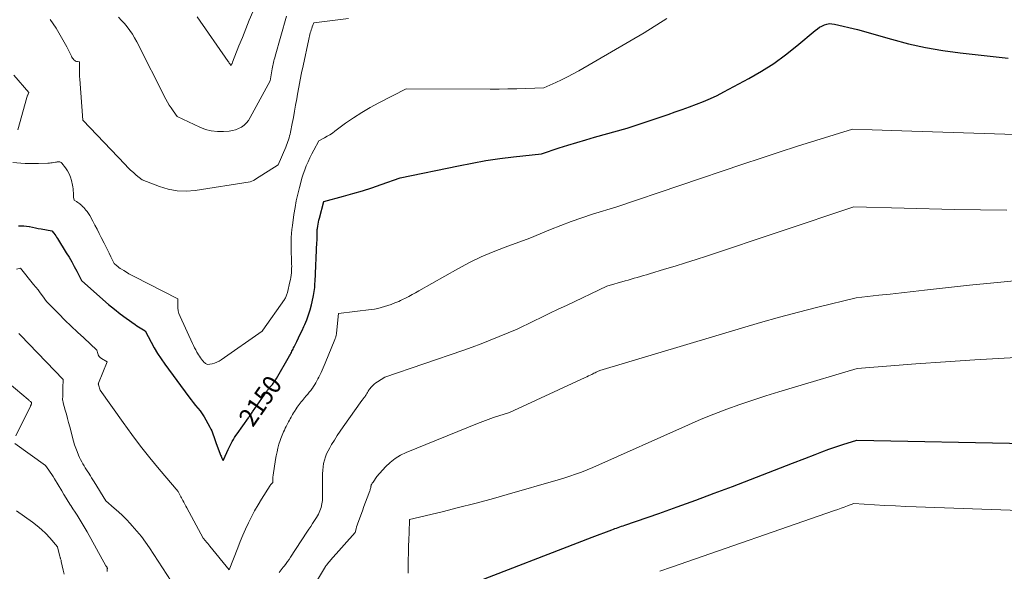
# Model space of a CAD drawing. Units: feet. Extents: x 1199172 to 1206318, y 7083870 to 7089269.
# Drawn here: x 1202897 to 1203425, y 7085419 to 7085714 of the extents above; entities that cross this region are included whole.
import ezdxf
from ezdxf.enums import TextEntityAlignment as Align

# ---------------------------------------------------------------- set-up
doc = ezdxf.new("R2010")
doc.units = ezdxf.units.FT
doc.header["$MEASUREMENT"] = 0
doc.layers.add('Level 44', color=7, linetype='Continuous', lineweight=0)
doc.layers.add('Level 45', color=7, linetype='Continuous', lineweight=0)
doc.styles.add('Style-ENGINEERING', font='ENGINEERING.shx')

msp = doc.modelspace()

# ---------------------------------------------------------------- linework, layer by layer
at = {"layer": 'Level 44', "color": 32, "linetype": 'Continuous', "lineweight": 30, "flags": 128}
for points, elevation in [([(1202895.99, 7085603.89), (1202897.42, 7085603.95), (1202898.85, 7085603.93), (1202900.27, 7085603.78), (1202901.69, 7085603.55), (1202901.99, 7085603.49), (1202903.55, 7085603.17), (1202905.11, 7085602.86), (1202906.68, 7085602.56), (1202908.25, 7085602.28), (1202913.94, 7085601.28), (1202914.99, 7085599.92), (1202915.51, 7085599.23), (1202916.01, 7085598.53), (1202916.49, 7085597.82), (1202916.96, 7085597.1), (1202921.69, 7085589.54), (1202923.16, 7085587.13), (1202924.59, 7085584.69), (1202925.95, 7085582.22), (1202927.28, 7085579.73), (1202929.86, 7085574.7), (1202941.33, 7085564.47), (1202944.36, 7085561.85), (1202947.45, 7085559.3), (1202950.61, 7085556.85), (1202953.83, 7085554.47), (1202958.66, 7085551.01), (1202959.51, 7085550.42), (1202960.37, 7085549.85), (1202961.24, 7085549.29), (1202962.12, 7085548.75), (1202963.9, 7085547.69), (1202967.13, 7085541.56), (1202968.81, 7085538.53), (1202970.58, 7085535.57), (1202972.48, 7085532.68), (1202974.47, 7085529.86), (1202987.44, 7085512.31), (1202988.6, 7085510.78), (1202989.77, 7085509.27), (1202990.98, 7085507.78), (1202992.2, 7085506.31), (1202993.4, 7085504.82), (1202994.52, 7085503.28), (1202995.55, 7085501.68), (1202996.52, 7085500.03), (1202998.67, 7085496.08), (1202999.16, 7085495.11), (1202999.62, 7085494.13), (1203000.03, 7085493.12), (1203000.4, 7085492.1), (1203000.75, 7085491.06), (1203001.11, 7085490.03), (1203001.48, 7085489.01), (1203001.85, 7085487.98), (1203004.22, 7085481.62), (1203004.42, 7085481.1), (1203004.63, 7085480.59), (1203004.85, 7085480.08), (1203005.08, 7085479.57), (1203005.47, 7085478.74), (1203005.52, 7085478.65), (1203005.57, 7085478.56), (1203005.62, 7085478.47), (1203005.67, 7085478.39), (1203005.79, 7085478.22), (1203005.94, 7085478.49), (1203006.01, 7085478.62), (1203006.08, 7085478.76), (1203006.15, 7085478.9), (1203006.21, 7085479.04), (1203008.53, 7085484.19), (1203009.04, 7085485.29), (1203009.57, 7085486.38), (1203010.11, 7085487.45), (1203010.68, 7085488.52), (1203011.27, 7085489.57), (1203011.89, 7085490.61), (1203012.55, 7085491.62), (1203013.23, 7085492.62), (1203019.29, 7085501.1), (1203019.58, 7085501.5), (1203019.87, 7085501.9), (1203020.15, 7085502.3), (1203020.44, 7085502.7), (1203020.73, 7085503.1), (1203021.02, 7085503.5), (1203021.3, 7085503.91), (1203021.58, 7085504.31), (1203027.82, 7085513.32), (1203028.16, 7085513.81), (1203028.49, 7085514.3), (1203028.83, 7085514.79), (1203029.16, 7085515.28), (1203029.38, 7085515.59), (1203029.61, 7085515.93), (1203029.85, 7085516.26), (1203030.09, 7085516.58), (1203030.34, 7085516.9), (1203030.6, 7085517.21), (1203030.86, 7085517.53), (1203031.12, 7085517.84), (1203031.39, 7085518.14), (1203031.78, 7085518.58), (1203032.14, 7085519.01), (1203032.49, 7085519.44), (1203032.82, 7085519.88), (1203033.15, 7085520.33), (1203033.46, 7085520.79), (1203033.76, 7085521.25), (1203034.05, 7085521.72), (1203034.34, 7085522.2), (1203041.37, 7085534.35), (1203041.7, 7085534.94), (1203042.03, 7085535.54), (1203042.34, 7085536.14), (1203042.64, 7085536.74), (1203042.93, 7085537.36), (1203043.23, 7085537.97), (1203043.53, 7085538.57), (1203043.83, 7085539.18), (1203045.19, 7085541.95), (1203046.16, 7085543.95), (1203047.12, 7085545.95), (1203048.07, 7085547.96), (1203049, 7085549.98), (1203049.49, 7085551.05), (1203050.57, 7085553.63), (1203051.56, 7085556.24), (1203052.38, 7085558.91), (1203053.1, 7085561.62), (1203054.04, 7085565.65), (1203054.26, 7085566.69), (1203054.46, 7085567.74), (1203054.61, 7085568.8), (1203054.74, 7085569.86), (1203054.84, 7085570.93), (1203054.93, 7085572), (1203055, 7085573.07), (1203055.06, 7085574.14), (1203056.07, 7085595.24), (1203056.09, 7085595.91), (1203056.11, 7085596.58), (1203056.12, 7085597.24), (1203056.12, 7085597.91), (1203056.11, 7085598.14), (1203056.11, 7085598.7), (1203056.11, 7085599.25), (1203056.11, 7085599.8), (1203056.11, 7085600.36), (1203056.13, 7085600.91), (1203056.17, 7085601.46), (1203056.23, 7085602.01), (1203056.3, 7085602.55), (1203056.48, 7085603.68), (1203056.67, 7085604.78), (1203056.89, 7085605.89), (1203057.14, 7085606.98), (1203057.41, 7085608.07), (1203059.75, 7085616.9), (1203070.25, 7085619.75), (1203075.37, 7085621.2), (1203080.46, 7085622.72), (1203085.52, 7085624.35), (1203090.55, 7085626.06), (1203100.59, 7085629.58), (1203131.92, 7085636.12), (1203139.27, 7085637.55), (1203146.65, 7085638.83), (1203154.06, 7085639.91), (1203161.5, 7085640.84), (1203176.4, 7085642.49), (1203185.86, 7085645.61), (1203190.6, 7085647.14), (1203195.36, 7085648.62), (1203200.13, 7085650.04), (1203204.92, 7085651.41), (1203222.27, 7085656.23), (1203244.26, 7085663.61), (1203248.09, 7085664.92), (1203251.91, 7085666.24), (1203255.72, 7085667.61), (1203259.51, 7085668.99), (1203263.27, 7085670.47), (1203266.98, 7085672.06), (1203270.62, 7085673.79), (1203274.22, 7085675.63), (1203287.54, 7085682.81), (1203294.32, 7085686.72), (1203300.91, 7085690.91), (1203307.24, 7085695.48), (1203313.39, 7085700.32), (1203323.21, 7085708.55), (1203324.35, 7085709.41), (1203325.52, 7085710.21), (1203326.77, 7085710.9), (1203328.06, 7085711.51), (1203329.39, 7085711.93), (1203330.74, 7085712.18), (1203332.11, 7085712.16), (1203333.49, 7085711.98), (1203345.83, 7085709.07), (1203363.99, 7085703.83), (1203373.12, 7085701.45), (1203382.31, 7085699.39), (1203391.59, 7085697.81), (1203400.94, 7085696.54), (1203426.53, 7085693.75)], 2150), ([(1203135.23, 7085410.88), (1203203.6, 7085437.22), (1203214.06, 7085441.17), (1203214.94, 7085441.49), (1203215.82, 7085441.81), (1203216.7, 7085442.13), (1203217.59, 7085442.43), (1203218.47, 7085442.74), (1203219.36, 7085443.04), (1203220.25, 7085443.35), (1203221.13, 7085443.65), (1203239.26, 7085449.99), (1203249.19, 7085453.5), (1203259.11, 7085457.07), (1203268.99, 7085460.73), (1203278.85, 7085464.43), (1203291.65, 7085469.3), (1203298.13, 7085471.78), (1203304.6, 7085474.27), (1203311.06, 7085476.8), (1203317.51, 7085479.33), (1203323.11, 7085481.55), (1203326.78, 7085482.95), (1203330.46, 7085484.3), (1203334.18, 7085485.58), (1203337.91, 7085486.8), (1203345.4, 7085489.16), (1203436.39, 7085487.35)], 2160)]:
    msp.add_lwpolyline(points, dxfattribs=dict(at, elevation=elevation))
at = {"layer": 'Level 45', "color": 32, "linetype": 'Continuous', "lineweight": 0, "flags": 128}
for points, elevation in [([(1202949.61, 7085715.59), (1202951.29, 7085713.94), (1202952.86, 7085712.2), (1202954.37, 7085710.39), (1202955.77, 7085708.49), (1202957.08, 7085706.54), (1202958.29, 7085704.52), (1202959.41, 7085702.46), (1202974.97, 7085671.82), (1202975.86, 7085670.19), (1202976.8, 7085668.58), (1202977.82, 7085667.03), (1202978.89, 7085665.51), (1202981.12, 7085662.52), (1202993.23, 7085656.74), (1202996.3, 7085655.56), (1202999.42, 7085654.73), (1203002.65, 7085654.39), (1203005.93, 7085654.39), (1203009.05, 7085654.64), (1203010.79, 7085654.91), (1203012.46, 7085655.33), (1203014.06, 7085656), (1203015.61, 7085656.83), (1203017.01, 7085657.88), (1203018.28, 7085659.05), (1203019.35, 7085660.4), (1203020.3, 7085661.87), (1203030.98, 7085681.61), (1203032.11, 7085687.98), (1203032.26, 7085688.84), (1203032.42, 7085689.69), (1203032.6, 7085690.54), (1203032.78, 7085691.39), (1203032.98, 7085692.23), (1203033.18, 7085693.07), (1203033.4, 7085693.91), (1203033.63, 7085694.75), (1203039.67, 7085716.18)], 2144), ([(1202991.8, 7085715.78), (1203008.41, 7085691.97), (1203008.57, 7085691.74), (1203008.73, 7085691.52), (1203008.88, 7085691.29), (1203009.04, 7085691.06), (1203009.05, 7085691.03), (1203009.2, 7085690.82), (1203009.36, 7085690.6), (1203009.52, 7085690.4), (1203009.69, 7085690.19), (1203010.03, 7085689.79), (1203010.41, 7085690.64), (1203010.51, 7085690.88), (1203010.61, 7085691.11), (1203010.71, 7085691.34), (1203010.8, 7085691.58), (1203014.26, 7085700.26), (1203016.09, 7085704.83), (1203017.93, 7085709.4), (1203019.78, 7085713.96), (1203021.64, 7085718.52)], 2142), ([(1202892.94, 7085637.79), (1202897.34, 7085637.48), (1202899.68, 7085637.36), (1202902.01, 7085637.28), (1202904.35, 7085637.28), (1202906.69, 7085637.32), (1202911.87, 7085637.49), (1202912.64, 7085637.53), (1202913.42, 7085637.59), (1202914.19, 7085637.68), (1202914.96, 7085637.79), (1202915.91, 7085637.95), (1202916.2, 7085638), (1202916.49, 7085638.06), (1202916.77, 7085638.12), (1202917.06, 7085638.2), (1202917.35, 7085638.25), (1202917.63, 7085638.27), (1202917.91, 7085638.25), (1202918.2, 7085638.2), (1202918.27, 7085638.18), (1202918.57, 7085638.06), (1202918.85, 7085637.91), (1202919.1, 7085637.71), (1202919.32, 7085637.48), (1202921.3, 7085634.96), (1202922.37, 7085633.38), (1202923.29, 7085631.73), (1202923.98, 7085629.98), (1202924.52, 7085628.15), (1202925.04, 7085625.77), (1202925.23, 7085624.75), (1202925.38, 7085623.72), (1202925.45, 7085622.68), (1202925.49, 7085621.64), (1202925.49, 7085620.55), (1202925.5, 7085620.05), (1202925.54, 7085619.56), (1202925.61, 7085619.06), (1202925.71, 7085618.58), (1202925.93, 7085617.6), (1202927.2, 7085616.88), (1202927.82, 7085616.5), (1202928.42, 7085616.09), (1202928.99, 7085615.65), (1202929.55, 7085615.17), (1202929.79, 7085614.95), (1202930.44, 7085614.33), (1202931.07, 7085613.69), (1202931.67, 7085613.03), (1202932.24, 7085612.34), (1202932.82, 7085611.62), (1202933.21, 7085611.1), (1202933.58, 7085610.58), (1202933.92, 7085610.03), (1202934.24, 7085609.47), (1202935.92, 7085606.34), (1202937.06, 7085604.21), (1202938.19, 7085602.06), (1202939.29, 7085599.91), (1202940.39, 7085597.75), (1202941.97, 7085594.59), (1202942.86, 7085592.8), (1202943.75, 7085591.01), (1202944.64, 7085589.21), (1202945.52, 7085587.41), (1202947.27, 7085583.82), (1202948.58, 7085582.71), (1202949.24, 7085582.17), (1202949.92, 7085581.65), (1202950.62, 7085581.16), (1202951.33, 7085580.69), (1202952.53, 7085579.93), (1202953.87, 7085579.11), (1202955.22, 7085578.31), (1202956.59, 7085577.56), (1202957.98, 7085576.83), (1202981.48, 7085564.85), (1202981.39, 7085561.62), (1202981.46, 7085560.03), (1202981.67, 7085558.47), (1202982.09, 7085556.95), (1202982.66, 7085555.47), (1202989.34, 7085540.95), (1202989.9, 7085539.77), (1202990.48, 7085538.6), (1202991.09, 7085537.45), (1202991.72, 7085536.3), (1202992.04, 7085535.74), (1202992.55, 7085534.9), (1202993.07, 7085534.07), (1202993.63, 7085533.26), (1202994.21, 7085532.47), (1202994.71, 7085531.82), (1202995.07, 7085531.39), (1202995.47, 7085530.98), (1202995.9, 7085530.62), (1202996.36, 7085530.28), (1202997.32, 7085529.65), (1202999.94, 7085530.12), (1203001.21, 7085530.43), (1203002.44, 7085530.85), (1203003.61, 7085531.43), (1203004.73, 7085532.11), (1203026.74, 7085547.54), (1203027.02, 7085548.04), (1203027.05, 7085548.09), (1203038.59, 7085564.42), (1203038.88, 7085564.86), (1203039.15, 7085565.31), (1203039.4, 7085565.78), (1203039.62, 7085566.26), (1203039.81, 7085566.75), (1203039.99, 7085567.25), (1203040.14, 7085567.76), (1203040.27, 7085568.27), (1203041.6, 7085573.98), (1203041.84, 7085575.14), (1203042.05, 7085576.32), (1203042.22, 7085577.5), (1203042.35, 7085578.68), (1203042.44, 7085579.87), (1203042.49, 7085581.06), (1203042.5, 7085582.25), (1203042.48, 7085583.44), (1203042.35, 7085586.89), (1203042.29, 7085589.04), (1203042.24, 7085591.2), (1203042.23, 7085593.35), (1203042.24, 7085595.51), (1203042.31, 7085597.66), (1203042.44, 7085599.81), (1203042.64, 7085601.95), (1203042.9, 7085604.09), (1203043.74, 7085610.02), (1203044.32, 7085613.68), (1203044.99, 7085617.32), (1203045.79, 7085620.94), (1203046.68, 7085624.53), (1203047.37, 7085627.16), (1203048.02, 7085629.42), (1203048.72, 7085631.66), (1203049.51, 7085633.86), (1203050.35, 7085636.05), (1203051.27, 7085638.21), (1203052.25, 7085640.34), (1203053.29, 7085642.44), (1203054.38, 7085644.52), (1203057.11, 7085649.51), (1203060.05, 7085651.06), (1203061.49, 7085651.86), (1203062.92, 7085652.71), (1203064.3, 7085653.62), (1203065.65, 7085654.57), (1203071.43, 7085658.82), (1203075.72, 7085661.82), (1203080.1, 7085664.68), (1203084.61, 7085667.32), (1203089.22, 7085669.81), (1203103.93, 7085677.32), (1203148.85, 7085677.16), (1203153.65, 7085677.18), (1203158.45, 7085677.23), (1203163.25, 7085677.34), (1203168.05, 7085677.5), (1203177.65, 7085677.86), (1203184.04, 7085680.66), (1203187.21, 7085682.11), (1203190.34, 7085683.64), (1203193.42, 7085685.27), (1203196.46, 7085686.97), (1203231.43, 7085707.32), (1203243.54, 7085714.98)], 2148), ([(1202913.11, 7085714.47), (1202914.68, 7085712.08), (1202916.23, 7085709.69), (1202917.74, 7085707.27), (1202919.19, 7085704.82), (1202920.56, 7085702.32), (1202921.88, 7085699.8), (1202924.41, 7085694.77), (1202924.7, 7085694.25), (1202925.01, 7085693.75), (1202925.37, 7085693.28), (1202925.75, 7085692.82), (1202925.79, 7085692.77), (1202926.2, 7085692.41), (1202926.64, 7085692.12), (1202927.13, 7085691.94), (1202927.66, 7085691.83), (1202928.77, 7085691.72), (1202928.7, 7085688.62), (1202928.69, 7085687.06), (1202928.71, 7085685.51), (1202928.78, 7085683.96), (1202928.87, 7085682.41), (1202930.52, 7085660.53), (1202953.27, 7085636.69), (1202954.7, 7085635.24), (1202956.16, 7085633.82), (1202957.68, 7085632.45), (1202959.22, 7085631.12), (1202962.35, 7085628.51), (1202971.65, 7085624.93), (1202976.34, 7085623.55), (1202981.08, 7085622.66), (1202985.91, 7085622.53), (1202990.79, 7085622.9), (1203020.25, 7085627.5), (1203022.07, 7085628.21), (1203022.15, 7085628.25), (1203022.24, 7085628.29), (1203022.32, 7085628.34), (1203022.4, 7085628.39), (1203022.48, 7085628.44), (1203022.55, 7085628.49), (1203022.63, 7085628.55), (1203022.71, 7085628.6), (1203022.8, 7085628.67), (1203022.88, 7085628.73), (1203022.97, 7085628.78), (1203023.05, 7085628.84), (1203035.34, 7085636.52), (1203039.29, 7085646.13), (1203039.68, 7085647.11), (1203040.06, 7085648.09), (1203040.43, 7085649.07), (1203040.78, 7085650.06), (1203041.1, 7085651.06), (1203041.39, 7085652.07), (1203041.65, 7085653.09), (1203041.87, 7085654.12), (1203042.76, 7085658.65), (1203043.4, 7085661.95), (1203044.02, 7085665.26), (1203044.63, 7085668.56), (1203045.23, 7085671.87), (1203045.69, 7085674.5), (1203046.37, 7085678.26), (1203047.08, 7085682.02), (1203047.83, 7085685.77), (1203048.61, 7085689.51), (1203051.67, 7085703.91), (1203051.85, 7085704.73), (1203052.05, 7085705.56), (1203052.26, 7085706.38), (1203052.48, 7085707.19), (1203052.73, 7085708), (1203052.98, 7085708.81), (1203053.26, 7085709.61), (1203053.55, 7085710.4), (1203054.42, 7085712.66), (1203072.98, 7085715)], 2146), ([(1202893.64, 7085684.68), (1202901.53, 7085675.32), (1202901.21, 7085674.41), (1202901.19, 7085674.34), (1202901.16, 7085674.28), (1202901.13, 7085674.22), (1202901.1, 7085674.16), (1202901.07, 7085674.1), (1202901.04, 7085674.03), (1202901.01, 7085673.97), (1202900.98, 7085673.91), (1202900.84, 7085673.57), (1202900.74, 7085673.33), (1202900.65, 7085673.09), (1202900.58, 7085672.85), (1202900.5, 7085672.61), (1202895.77, 7085655.4)], 2148), ([(1202895.01, 7085580.65), (1202897.06, 7085581.19), (1202904.16, 7085572.58), (1202905.37, 7085571.08), (1202906.56, 7085569.57), (1202907.72, 7085568.03), (1202908.85, 7085566.47), (1202911.09, 7085563.34), (1202917.64, 7085556.75), (1202920.93, 7085553.48), (1202924.25, 7085550.24), (1202927.62, 7085547.04), (1202931.01, 7085543.87), (1202938.09, 7085537.35), (1202938.5, 7085535.58), (1202938.81, 7085534.77), (1202939.22, 7085534.03), (1202939.8, 7085533.42), (1202940.49, 7085532.9), (1202943.61, 7085531.07), (1202938.94, 7085519.73), (1202938.91, 7085519.63), (1202938.88, 7085519.52), (1202938.86, 7085519.41), (1202938.85, 7085519.3), (1202938.85, 7085519.19), (1202938.86, 7085519.08), (1202938.87, 7085518.97), (1202938.9, 7085518.87), (1202939.79, 7085515.97), (1202952.11, 7085498.59), (1202956.76, 7085492.22), (1202961.51, 7085485.93), (1202966.43, 7085479.76), (1202971.45, 7085473.67), (1202981.66, 7085461.63), (1202982.34, 7085460.27), (1202982.69, 7085459.59), (1202983.04, 7085458.91), (1202983.41, 7085458.24), (1202983.78, 7085457.58), (1202984.16, 7085456.9), (1202984.72, 7085455.9), (1202985.28, 7085454.89), (1202985.84, 7085453.88), (1202986.38, 7085452.87), (1202995.1, 7085436.66), (1202996.31, 7085435.26), (1202996.91, 7085434.56), (1202997.51, 7085433.86), (1202998.1, 7085433.15), (1202998.68, 7085432.44), (1203008.96, 7085419.8), (1203013.56, 7085431.53), (1203014.92, 7085434.91), (1203016.33, 7085438.27), (1203017.81, 7085441.6), (1203019.33, 7085444.92), (1203020.94, 7085448.18), (1203022.63, 7085451.4), (1203024.45, 7085454.55), (1203026.35, 7085457.66), (1203030.94, 7085464.87), (1203031.15, 7085465.17), (1203031.37, 7085465.45), (1203031.61, 7085465.72), (1203031.86, 7085465.97), (1203032.39, 7085466.46), (1203032.35, 7085467.75), (1203032.35, 7085468.09), (1203032.36, 7085468.42), (1203032.37, 7085468.75), (1203032.4, 7085469.08), (1203032.44, 7085469.41), (1203032.48, 7085469.74), (1203032.53, 7085470.07), (1203032.57, 7085470.4), (1203033.86, 7085478.77), (1203034.22, 7085480.83), (1203034.64, 7085482.89), (1203035.14, 7085484.92), (1203035.69, 7085486.94), (1203036.31, 7085489.03), (1203036.62, 7085489.99), (1203036.96, 7085490.94), (1203037.34, 7085491.87), (1203037.75, 7085492.79), (1203038.19, 7085493.7), (1203038.64, 7085494.61), (1203039.09, 7085495.52), (1203039.54, 7085496.42), (1203040.48, 7085498.25), (1203040.88, 7085499.05), (1203041.3, 7085499.83), (1203041.72, 7085500.62), (1203042.14, 7085501.4), (1203042.57, 7085502.18), (1203043.02, 7085502.95), (1203043.48, 7085503.72), (1203043.95, 7085504.47), (1203044.91, 7085506), (1203045.42, 7085506.78), (1203045.94, 7085507.54), (1203046.49, 7085508.28), (1203047.06, 7085509.01), (1203047.65, 7085509.73), (1203048.24, 7085510.45), (1203048.84, 7085511.15), (1203049.45, 7085511.85), (1203050.34, 7085512.86), (1203051.16, 7085513.82), (1203051.96, 7085514.8), (1203052.73, 7085515.81), (1203053.47, 7085516.83), (1203053.6, 7085517.03), (1203054.24, 7085517.98), (1203054.87, 7085518.95), (1203055.46, 7085519.93), (1203056.03, 7085520.93), (1203056.58, 7085521.94), (1203057.11, 7085522.96), (1203057.62, 7085523.99), (1203058.11, 7085525.03), (1203058.29, 7085525.41), (1203058.85, 7085526.65), (1203059.4, 7085527.89), (1203059.94, 7085529.14), (1203060.46, 7085530.4), (1203065.69, 7085543.13), (1203065.84, 7085543.53), (1203065.99, 7085543.93), (1203066.11, 7085544.33), (1203066.23, 7085544.74), (1203066.33, 7085545.16), (1203066.41, 7085545.57), (1203066.48, 7085545.99), (1203066.53, 7085546.42), (1203067.68, 7085557.01), (1203085.16, 7085559.05), (1203086.98, 7085559.32), (1203088.77, 7085559.67), (1203090.55, 7085560.13), (1203092.3, 7085560.67), (1203095.79, 7085561.86), (1203097.86, 7085562.63), (1203098.89, 7085563.03), (1203099.91, 7085563.45), (1203100.91, 7085563.92), (1203101.9, 7085564.4), (1203103.52, 7085565.23), (1203105.3, 7085566.15), (1203107.08, 7085567.09), (1203108.84, 7085568.06), (1203110.6, 7085569.04), (1203131.61, 7085580.96), (1203137.79, 7085584.25), (1203144.07, 7085587.32), (1203150.5, 7085590.05), (1203157.03, 7085592.56), (1203170.25, 7085597.25), (1203181.27, 7085601.93), (1203186.82, 7085604.18), (1203192.4, 7085606.32), (1203198.05, 7085608.28), (1203203.75, 7085610.13), (1203216.76, 7085614.13), (1203284.4, 7085636.93), (1203294.14, 7085640.17), (1203303.9, 7085643.38), (1203313.68, 7085646.51), (1203323.48, 7085649.6), (1203343.09, 7085655.72), (1203353.69, 7085655.33), (1203358.99, 7085655.14), (1203364.29, 7085654.95), (1203369.59, 7085654.77), (1203374.9, 7085654.6), (1203480.45, 7085651.31)], 2152), ([(1203035.79, 7085418.28), (1203036.32, 7085419.02), (1203036.86, 7085419.75), (1203037.42, 7085420.47), (1203037.99, 7085421.18), (1203038.62, 7085421.95), (1203039.49, 7085423.05), (1203040.34, 7085424.16), (1203041.15, 7085425.31), (1203041.93, 7085426.48), (1203050.6, 7085439.82), (1203051.65, 7085441.43), (1203052.7, 7085443.03), (1203053.75, 7085444.63), (1203054.81, 7085446.23), (1203055.83, 7085447.75), (1203056.35, 7085448.6), (1203056.84, 7085449.47), (1203057.26, 7085450.37), (1203057.64, 7085451.3), (1203058.33, 7085453.18), (1203058.71, 7085455.04), (1203058.87, 7085455.97), (1203058.99, 7085456.91), (1203059.06, 7085457.85), (1203059.09, 7085458.8), (1203059.06, 7085471.21), (1203059.13, 7085473.04), (1203059.3, 7085474.86), (1203059.61, 7085476.66), (1203060.01, 7085478.44), (1203060.57, 7085480.18), (1203061.21, 7085481.89), (1203062, 7085483.53), (1203062.89, 7085485.13), (1203063.91, 7085486.81), (1203065.41, 7085489.21), (1203066.94, 7085491.58), (1203068.51, 7085493.92), (1203070.12, 7085496.24), (1203080.12, 7085510.34), (1203080.4, 7085510.73), (1203080.68, 7085511.11), (1203080.96, 7085511.49), (1203081.25, 7085511.87), (1203081.54, 7085512.25), (1203081.82, 7085512.62), (1203082.09, 7085513.01), (1203082.35, 7085513.4), (1203082.61, 7085513.79), (1203082.85, 7085514.19), (1203083.09, 7085514.6), (1203083.31, 7085515.01), (1203083.34, 7085515.05), (1203083.58, 7085515.48), (1203083.84, 7085515.9), (1203084.12, 7085516.3), (1203084.42, 7085516.69), (1203085.19, 7085517.63), (1203085.92, 7085518.44), (1203086.7, 7085519.2), (1203087.56, 7085519.87), (1203088.46, 7085520.48), (1203092.38, 7085522.85), (1203134.28, 7085537.23), (1203139.2, 7085538.97), (1203144.1, 7085540.78), (1203148.96, 7085542.67), (1203153.8, 7085544.62), (1203163.45, 7085548.62), (1203172.19, 7085552.91), (1203176.56, 7085555.05), (1203180.95, 7085557.17), (1203185.34, 7085559.27), (1203189.74, 7085561.35), (1203211.51, 7085571.57), (1203221.23, 7085574.44), (1203222.87, 7085574.92), (1203224.51, 7085575.4), (1203226.16, 7085575.86), (1203227.8, 7085576.32), (1203229.45, 7085576.79), (1203231.1, 7085577.26), (1203232.74, 7085577.74), (1203234.38, 7085578.22), (1203242.41, 7085580.64), (1203248.05, 7085582.36), (1203253.69, 7085584.12), (1203259.31, 7085585.93), (1203264.92, 7085587.77), (1203343.92, 7085614.15), (1203397.78, 7085612.71), (1203411.83, 7085612.45), (1203425.89, 7085612.32)], 2154), ([(1203054.76, 7085411.78), (1203060.6, 7085421.53), (1203060.68, 7085421.66), (1203060.77, 7085421.79), (1203060.86, 7085421.91), (1203060.96, 7085422.03), (1203061.16, 7085422.26), (1203061.83, 7085423.14), (1203062.17, 7085423.58), (1203062.52, 7085424.01), (1203062.88, 7085424.44), (1203063.24, 7085424.85), (1203076.53, 7085439.71), (1203077.05, 7085441.73), (1203077.33, 7085442.73), (1203077.62, 7085443.73), (1203077.95, 7085444.71), (1203078.3, 7085445.69), (1203079.56, 7085449.08), (1203080.41, 7085451.38), (1203081.27, 7085453.69), (1203082.12, 7085455.99), (1203082.97, 7085458.3), (1203084.36, 7085462.05), (1203084.51, 7085462.48), (1203084.65, 7085462.91), (1203084.76, 7085463.36), (1203084.86, 7085463.8), (1203084.97, 7085464.36), (1203085.01, 7085464.53), (1203085.05, 7085464.7), (1203085.09, 7085464.87), (1203085.13, 7085465.04), (1203085.18, 7085465.2), (1203085.25, 7085465.36), (1203085.32, 7085465.52), (1203085.41, 7085465.67), (1203085.51, 7085465.83), (1203085.65, 7085466.06), (1203085.79, 7085466.28), (1203085.94, 7085466.5), (1203086.1, 7085466.72), (1203088.23, 7085469.74), (1203092.86, 7085474.84), (1203095.31, 7085477.2), (1203097.93, 7085479.31), (1203100.82, 7085481.05), (1203103.87, 7085482.54), (1203142.16, 7085498.1), (1203144.98, 7085499.21), (1203147.81, 7085500.27), (1203150.67, 7085501.26), (1203153.55, 7085502.21), (1203159.32, 7085504.04), (1203199.78, 7085522.73), (1203200.68, 7085523.14), (1203201.58, 7085523.56), (1203202.47, 7085523.98), (1203203.37, 7085524.41), (1203203.9, 7085524.66), (1203204.53, 7085524.96), (1203205.16, 7085525.25), (1203205.79, 7085525.55), (1203206.42, 7085525.85), (1203207.68, 7085526.45), (1203283.65, 7085549.17), (1203293.81, 7085552.12), (1203304, 7085554.98), (1203314.23, 7085557.69), (1203324.48, 7085560.3), (1203345.03, 7085565.36), (1203357.27, 7085566.73), (1203363.39, 7085567.41), (1203369.5, 7085568.09), (1203375.62, 7085568.77), (1203381.74, 7085569.45), (1203405.9, 7085572.11), (1203418.87, 7085573.46), (1203431.85, 7085574.71)], 2156), ([(1202896.16, 7085546.23), (1202897.07, 7085545.31), (1202920.07, 7085521.68), (1202919.88, 7085517), (1202919.84, 7085515.97), (1202919.81, 7085514.94), (1202919.78, 7085513.91), (1202919.75, 7085512.87), (1202919.7, 7085510.81), (1202919.82, 7085510.25), (1202919.88, 7085509.97), (1202919.95, 7085509.7), (1202920.01, 7085509.42), (1202920.09, 7085509.14), (1202921.14, 7085505.25), (1202921.74, 7085503.03), (1202922.34, 7085500.81), (1202922.93, 7085498.59), (1202923.52, 7085496.37), (1202925.56, 7085488.65), (1202926.12, 7085486.75), (1202926.73, 7085484.87), (1202927.45, 7085483.03), (1202928.22, 7085481.21), (1202928.82, 7085479.89), (1202929.37, 7085478.76), (1202929.94, 7085477.64), (1202930.55, 7085476.56), (1202931.2, 7085475.48), (1202931.87, 7085474.42), (1202932.54, 7085473.36), (1202933.21, 7085472.3), (1202933.88, 7085471.24), (1202933.91, 7085471.2), (1202934.59, 7085470.12), (1202935.27, 7085469.03), (1202935.95, 7085467.94), (1202936.61, 7085466.85), (1202942.8, 7085456.68), (1202947.36, 7085452.8), (1202949.6, 7085450.82), (1202951.8, 7085448.79), (1202953.92, 7085446.68), (1202955.99, 7085444.52), (1202957.07, 7085443.36), (1202959.57, 7085440.52), (1202961.97, 7085437.6), (1202964.22, 7085434.56), (1202966.37, 7085431.45), (1202977.95, 7085413.72)], 2154), ([(1202870.51, 7085536.67), (1202901.27, 7085510.89), (1202901.57, 7085510.64), (1202901.87, 7085510.37), (1202902.17, 7085510.11), (1202902.46, 7085509.84), (1202903.04, 7085509.29), (1202903.01, 7085508.87), (1202903, 7085508.76), (1202902.98, 7085508.64), (1202902.95, 7085508.53), (1202902.92, 7085508.41), (1202902.89, 7085508.3), (1202902.85, 7085508.19), (1202902.8, 7085508.09), (1202902.75, 7085507.98), (1202902.72, 7085507.92), (1202902.65, 7085507.78), (1202902.58, 7085507.64), (1202902.51, 7085507.51), (1202902.44, 7085507.37), (1202894.59, 7085491.41)], 2156), ([(1203104.86, 7085418.03), (1203105.03, 7085425.09), (1203105.12, 7085428.69), (1203105.21, 7085432.3), (1203105.31, 7085435.9), (1203105.42, 7085439.5), (1203105.63, 7085446.71), (1203123.18, 7085450.88), (1203131.94, 7085453.03), (1203140.68, 7085455.26), (1203149.39, 7085457.61), (1203158.07, 7085460.06), (1203185.29, 7085467.92), (1203188.46, 7085468.88), (1203191.6, 7085469.88), (1203194.72, 7085470.97), (1203197.82, 7085472.11), (1203204, 7085474.46), (1203255.24, 7085497.43), (1203262.01, 7085500.35), (1203268.83, 7085503.15), (1203275.72, 7085505.76), (1203282.66, 7085508.24), (1203289.66, 7085510.59), (1203296.67, 7085512.87), (1203303.71, 7085515.06), (1203310.78, 7085517.19), (1203345.7, 7085527.48), (1203377.18, 7085529.97), (1203392.93, 7085531.15), (1203408.69, 7085532.22), (1203424.45, 7085533.15), (1203440.22, 7085533.98)], 2158), ([(1202894.12, 7085487.42), (1202910.57, 7085475.65), (1202912.3, 7085473.17), (1202913.09, 7085472), (1202913.88, 7085470.82), (1202914.63, 7085469.63), (1202915.38, 7085468.42), (1202919.23, 7085462.01), (1202920.39, 7085460.1), (1202921.56, 7085458.2), (1202922.75, 7085456.31), (1202923.96, 7085454.43), (1202924.14, 7085454.15), (1202925.26, 7085452.41), (1202926.38, 7085450.68), (1202927.5, 7085448.95), (1202928.62, 7085447.22), (1202929.72, 7085445.48), (1202930.79, 7085443.72), (1202931.83, 7085441.94), (1202932.84, 7085440.14), (1202942.83, 7085421.91), (1202943.11, 7085421.62), (1202943.23, 7085421.47), (1202943.34, 7085421.32), (1202943.44, 7085421.16), (1202943.53, 7085420.99), (1202943.61, 7085420.81), (1202943.64, 7085420.73), (1202943.67, 7085420.64), (1202943.68, 7085420.55), (1202943.68, 7085420.45), (1202943.67, 7085420.36), (1202943.67, 7085420.26), (1202943.67, 7085420.17), (1202943.67, 7085420.07), (1202943.66, 7085419.68), (1202943.66, 7085419.39), (1202943.66, 7085419.1), (1202943.66, 7085418.81)], 2156), ([(1203239.82, 7085418.95), (1203241.93, 7085419.67), (1203244.04, 7085420.4), (1203246.15, 7085421.13), (1203333.58, 7085451.53), (1203335.28, 7085452.13), (1203336.99, 7085452.73), (1203338.69, 7085453.34), (1203340.4, 7085453.95), (1203343.8, 7085455.18), (1203354.96, 7085454.53), (1203360.54, 7085454.23), (1203366.12, 7085453.95), (1203371.71, 7085453.7), (1203377.29, 7085453.48), (1203452.9, 7085450.74)], 2162), ([(1202894.93, 7085451.36), (1202903.51, 7085445.21), (1202905.99, 7085443.3), (1202908.38, 7085441.28), (1202910.63, 7085439.11), (1202912.78, 7085436.83), (1202916.93, 7085432.11), (1202918.29, 7085426.91), (1202918.38, 7085426.58), (1202918.47, 7085426.24), (1202918.56, 7085425.91), (1202918.66, 7085425.57), (1202918.75, 7085425.24), (1202918.84, 7085424.9), (1202918.92, 7085424.57), (1202919, 7085424.23), (1202920.06, 7085419.62), (1202920.54, 7085417.43)], 2158)]:
    msp.add_lwpolyline(points, dxfattribs=dict(at, elevation=elevation))

# ---------------------------------------------------------------- texts
at = {"layer": 'Level 44', "color": 32, "linetype": 'Continuous', "lineweight": 13, "style": 'Style-ENGINEERING', "width": 0.94}
msp.add_text(' 2150 ', height=10, rotation=55.3044, dxfattribs=at).set_placement((1203025.67, 7085510.21, 2150), align=Align.MIDDLE_CENTER)

doc.saveas('drawing.dxf')
